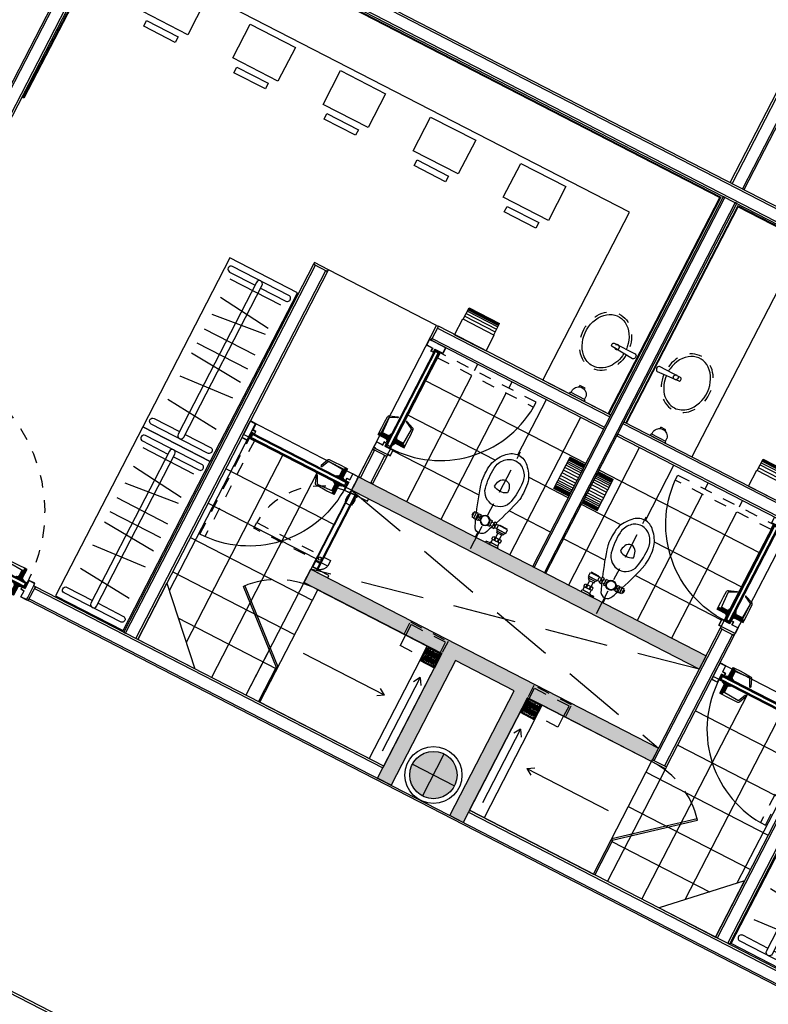
# Model space of a CAD drawing. Units: millimetres. Extents: x 1271 to 1691, y 693 to 1024.
# Drawn here: x 1422 to 1428, y 801 to 809 of the extents above; entities that cross this region are included whole.
import ezdxf

# ---------------------------------------------------------------- set-up
doc = ezdxf.new("R2010")
doc.units = ezdxf.units.MM
for name, pattern in [('Ag-040$0$1er.niv-oficinas-BASE$0$EJES', [1.2, 0.4, -0.1, -0.1, 0, -0.1, -0.1, 0.4]), ('ejes$0$HIDDEN2', [0.1875, 0.125, -0.0625]), ('HIDDEN', [0.375, 0.25, -0.125]), ('HIDDEN2', [0.1875, 0.125, -0.0625])]:
    doc.linetypes.add(name, pattern=pattern)
doc.layers.get('Defpoints').update_dxf_attribs({"lineweight": 13})
for name, color, linetype in [('col pb cam', 1, 'Continuous'), ('cotas-175', 251, 'Continuous'), ('DESPIECE DE BAÑO', 9, 'Continuous'), ('Espejo', 4, 'Continuous'), ('hat-col', 8, 'Continuous'), ('HATCH MUROS', 252, 'Continuous'), ('Mobiliario', 24, 'Continuous'), ('muebles', 15, 'Continuous'), ('MURO DE BLOCK', 6, 'Continuous'), ('Pasto', 3, 'Continuous'), ('PROY', 253, 'HIDDEN2'), ('proy-10', 252, 'HIDDEN'), ('Proyección', 8, 'HIDDEN'), ('Puertas', 123, 'Continuous'), ('Tablaroca', 2, 'Continuous')]:
    doc.layers.add(name, color=color, linetype=linetype)
doc.styles.add('tx-cotas-175', font='simplex.shx', dxfattribs={"width": 0.8, "height": 0.35})
doc.dimstyles.new('COT-EJES-175', dxfattribs={"dimscale": 1.75, "dimtxt": 0.35, "dimasz": 0.06, "dimexe": 0.1, "dimexo": 0.1, "dimgap": 0.1, "dimtad": 0, "dimzin": 0, "dimdsep": 46, "dimtxsty": 'tx-cotas-175', "dimblk1": 'CIRC', "dimblk2": 'CIRC', "dimsah": 1, "dimcen": 0.15018, "dimclrt": 7, "dimadec": 7, "dimazin": 0, "dimtfac": 1, "dimtofl": 0, "dimtmove": 2, "dimatfit": 3, "dimldrblk": 'CIRC', "dimfxl": 1, "dimtvp": 0.9, "dimtolj": 1, "dimtzin": 0, "dimarcsym": 0})

# ---------------------------------------------------------------- blocks, each defined once
blk = doc.blocks.new('rack')
for p, q in [((-0.5244, 0.4665), (-0.0756, 0.5004)), ((-0.5243, 0.2596), (-0.0757, 0.2238)), ((-0.5246, 0.0546), (-0.0754, 0.0824)), ((-0.525, -0.036), (-0.075, -0.036)), ((-0.525, -0.1601), (-0.075, -0.1601)), ((-0.5235, -0.2911), (-0.0765, -0.3428)), ((-0.5239, -0.4409), (-0.0761, -0.3955)), ((-0.525, -0.6044), (-0.075, -0.6044))]:
    blk.add_line(p, q)
blk.add_lwpolyline([(0, -0.75), (-0.6, -0.75), (-0.6, 0.75), (0, 0.75)], close=True)
for points in [[(-0.275, 0.65), (-0.05, 0.65, 1), (-0.05, 0.7), (-0.55, 0.7, 1), (-0.55, 0.65), (-0.325, 0.65)], [(-0.275, -0.65), (-0.05, -0.65, -1), (-0.05, -0.7), (-0.55, -0.7, -1), (-0.55, -0.65), (-0.325, -0.65)]]:
    blk.add_lwpolyline(points, format="xyb")
blk.add_lwpolyline([(-0.325, 0.675, -1), (-0.275, 0.675), (-0.275, -0.675, -1), (-0.325, -0.675)], format="xyb", close=True)
blk = doc.blocks.new('coladera helvex')
for p, q in [((0.0104, 0.1178), (0.0144, 0.1146)), ((0.0107, 0.1182), (0.0148, 0.1151)), ((0.0104, 0.0112), (0.0144, 0.0144)), ((0.0107, 0.0108), (0.0148, 0.0139))]:
    blk.add_line(p, q)
at = {"linetype": 'Continuous'}
for p, q in [((0.1183, 0.1182), (0.1142, 0.1151)), ((0.1186, 0.1178), (0.1146, 0.1146)), ((0.1183, 0.0108), (0.1142, 0.0139)), ((0.1186, 0.0112), (0.1146, 0.0144))]:
    blk.add_line(p, q, dxfattribs=at)
for points in [[(0.129, 0.129), (0, 0.129), (0, 0), (0.129, 0)], [(0.121, 0.121), (0.008, 0.121), (0.008, 0.008), (0.121, 0.008)]]:
    blk.add_lwpolyline(points, close=True, dxfattribs=at)
for points in [[(0.018, 0.1038), (0.018, 0.111), (0.0615, 0.111), (0.0615, 0.1038), (0.018, 0.1038)], [(0.018, 0.0895), (0.018, 0.0966), (0.0615, 0.0966), (0.0615, 0.0895), (0.018, 0.0895)], [(0.018, 0.0752), (0.0615, 0.0752), (0.0615, 0.0824), (0.018, 0.0824), (0.018, 0.0752)], [(0.0685, 0.1038), (0.0685, 0.111), (0.111, 0.111), (0.111, 0.1038), (0.0685, 0.1038)], [(0.0685, 0.0895), (0.0685, 0.0966), (0.111, 0.0966), (0.111, 0.0895), (0.0685, 0.0895)], [(0.0685, 0.0752), (0.0685, 0.0824), (0.111, 0.0824), (0.111, 0.0752), (0.0685, 0.0752)], [(0.0615, 0.0609), (0.018, 0.0609), (0.018, 0.068), (0.0615, 0.068), (0.0615, 0.0609)], [(0.0615, 0.0466), (0.018, 0.0466), (0.018, 0.0538), (0.0615, 0.0538), (0.0615, 0.0466)], [(0.0615, 0.0323), (0.018, 0.0323), (0.018, 0.0394), (0.0615, 0.0394), (0.0615, 0.0323)], [(0.0615, 0.0252), (0.0615, 0.018), (0.018, 0.018), (0.018, 0.0252), (0.0615, 0.0252)], [(0.0685, 0.0609), (0.0685, 0.068), (0.111, 0.068), (0.111, 0.0609), (0.0685, 0.0609)], [(0.0685, 0.0466), (0.0685, 0.0538), (0.111, 0.0538), (0.111, 0.0466), (0.0685, 0.0466)], [(0.0685, 0.0323), (0.0685, 0.0394), (0.111, 0.0394), (0.111, 0.0323), (0.0685, 0.0323)], [(0.0685, 0.018), (0.0685, 0.0252), (0.111, 0.0252), (0.111, 0.018), (0.0685, 0.018)]]:
    blk.add_lwpolyline(points, dxfattribs=at)
for centre in [(0.0126, 0.1164), (0.0126, 0.0126)]:
    blk.add_circle(centre, 0.00256)
for centre in [(0.1164, 0.1164), (0.1164, 0.0126)]:
    blk.add_circle(centre, 0.00256, dxfattribs=at)
blk = doc.blocks.new('regadera 1 x 1.1')
for p, q in [((0, 1), (0, 0)), ((1.1, 1), (0, 1)), ((0.971, 0.129), (0.971, 1)), ((1.1, 1), (1.1, 0)), ((1.0355, 0.2475), (1.0355, 0.9)), ((0.8493, 0.5), (0.1283, 0.5)), ((0.8493, 0.5), (0.7966, 0.533)), ((0.8493, 0.5), (0.7966, 0.467)), ((1.0355, 0.2475), (1.0025, 0.3002)), ((1.0355, 0.2475), (1.0685, 0.3002)), ((0, 0), (0.971, 0))]:
    blk.add_line(p, q)
at = {"rotation": 89.99999999575628}
blk.add_blockref('coladera helvex', (1.1, 0), dxfattribs=at)
blk = doc.blocks.new('espejo 1.2m de 6mm')
at = {"ltscale": 0.025}
for points in [[(-0.55635, -0.0127), (-0.54365, -0.0127), (-0.54365, 0), (-0.55635, 0)], [(-0.00635, -0.0127), (0.00635, -0.0127), (0.00635, 0), (-0.00635, 0)], [(0.54365, -0.0127), (0.55635, -0.0127), (0.55635, 0), (0.54365, 0)], [(-0.6, -0.0187), (0.6, -0.0187), (0.6, -0.0127), (-0.6, -0.0127)]]:
    blk.add_lwpolyline(points, close=True, dxfattribs=at)
blk = doc.blocks.new('Ag-040$0$inodoro')
at = {"extrusion": (0, 0, -1)}
for p, q in [((0.1451, 0.1873), (0.1667, 0.1873)), ((0.1451, 0.1873), (0.1667, 0.1873)), ((0.1451, 0.1693), (0.1667, 0.1693)), ((0.1451, 0.1693), (0.1451, 0.1633)), ((0.1451, 0.1633), (0.1667, 0.1633)), ((0.1667, 0.1693), (0.1667, 0.1633)), ((0.1451, 0.1393), (0.1667, 0.1393)), ((0.1451, 0.1393), (0.1451, 0.1333)), ((0.1451, 0.1333), (0.1667, 0.1333)), ((0.1451, 0.1153), (0.1667, 0.1153)), ((0.1667, 0.1393), (0.1667, 0.1333)), ((0.2248, 0.0737), (0.2248, 0.0897)), ((0.2458, 0.0897), (0.2458, 0.0737)), ((0.2538, 0.0897), (0.2458, 0.0897)), ((0.2538, 0.0897), (0.2538, 0.0737)), ((0.2748, 0.0737), (0.2748, 0.0897)), ((0.2248, 0.0312), (0.2248, 0.0523)), ((0.2538, 0.0737), (0.2458, 0.0737)), ((0.2748, 0.0312), (0.2748, 0.0523)), ((0.2248, -0.049), (0.2248, -0.062)), ((0.2298, -0.0346), (0.2298, -0.0483)), ((0.2298, -0.0626), (0.2298, -0.0723)), ((0.2473, -0.049), (0.2523, -0.049)), ((0.2473, -0.049), (0.2473, -0.062)), ((0.2473, -0.062), (0.2523, -0.062)), ((0.2523, -0.049), (0.2523, -0.062)), ((0.2698, -0.0346), (0.2698, -0.0483)), ((0.2698, -0.0626), (0.2698, -0.0723)), ((0.2748, -0.049), (0.2748, -0.062))]:
    blk.add_line(p, q, dxfattribs=at)
for p, q in [((0.1679, 0.1783), (0.1679, 0.1243)), ((0.2059, 0.1672), (0.1679, 0.1672)), ((0.2059, 0.1354), (0.1679, 0.1354)), ((0.2348, 0.0906), (0.2348, 0.1113)), ((0.2353, 0.0906), (0.2643, 0.0906)), ((0.2396, 0.1113), (0.26, 0.1113)), ((0.26, 0.0906), (0.2396, 0.0906)), ((0.2647, 0.0906), (0.2647, 0.1113)), ((0.2348, 0.0523), (0.2348, 0.0729)), ((0.2458, 0.0737), (0.2538, 0.0737)), ((0.2647, 0.0523), (0.2647, 0.0729))]:
    blk.add_line(p, q)
at = {"linetype": 'Ag-040$0$1er.niv-oficinas-BASE$0$EJES', "ltscale": 0.5}
blk.add_line((0, 0), (0.8582, 0), dxfattribs=at)
for points in [[(0.1159, 0.1159), (0.0998, 0.1159), (0.0998, 0.1866), (0.1159, 0.1866)], [(0.1439, 0.1206), (0.1159, 0.1206), (0.1159, 0.1809), (0.1439, 0.1809)], [(0.2332, 0.1837), (0.2332, 0.1189), (0.2186, 0.1189), (0.2186, 0.1837)], [(0.2664, 0.1913), (0.2664, 0.1113), (0.2332, 0.1113), (0.2332, 0.1913)], [(0.2664, 0.1837), (0.2664, 0.1189), (0.2705, 0.1189), (0.2705, 0.1837)], [(0.2248, -0.0885), (0.2248, -0.0723), (0.2748, -0.0723), (0.2748, -0.0885)], [(0.2275, -0.1047), (0.2275, -0.0885), (0.2721, -0.0885), (0.2721, -0.1047)], [(0.2386, -0.1129), (0.2386, -0.1047), (0.261, -0.1047), (0.261, -0.1129)]]:
    blk.add_lwpolyline(points, close=True)
at = {"extrusion": (0, 0, -1)}
for points in [[(-0.1451, 0.1873, -0.133333), (-0.1451, 0.1693, 0.133333)], [(-0.1451, 0.1393, 0.1), (-0.1451, 0.1633, 10)], [(-0.1667, 0.1873, 0.133333), (-0.1667, 0.1693, -0.133333)], [(-0.1667, 0.1393, -0.1), (-0.1667, 0.1633, -10)], [(-0.1451, 0.1153, 0.133333), (-0.1451, 0.1333, -0.133333)], [(-0.1667, 0.1153, -0.133333), (-0.1667, 0.1333, 0.133333)], [(-0.2248, 0.0897, 0.078817), (-0.2458, 0.0897, 0.078817)], [(-0.2748, 0.0897, -0.078817), (-0.2538, 0.0897, -0.078817)], [(-0.2248, 0.0737, -0.078817), (-0.2458, 0.0737, -0.078817)], [(-0.2748, 0.0737, 0.078817), (-0.2538, 0.0737, 0.078817)], [(-0.2248, -0.049, 0.088889), (-0.2473, -0.049, 1.617621)], [(-0.2248, -0.062, -0.088889), (-0.2473, -0.062, -1.617621)], [(-0.2748, -0.049, -0.088889), (-0.2523, -0.049, -1.617621)], [(-0.2748, -0.062, 0.088889), (-0.2523, -0.062, 1.617621)]]:
    blk.add_lwpolyline(points, format="xyb", dxfattribs=at)
for points in [[(0.2186, 0.1763), (0.2059, 0.1763), (0.2059, 0.1263), (0.2186, 0.1263)], [(0.1098, 0.1159), (0.1098, 0.0822), (0.0998, 0.0822), (0.0998, 0.1159)], [(0.2248, 0.0523), (0.2748, 0.0523)]]:
    blk.add_lwpolyline(points)
for radius in [0.04, 0.036]:
    blk.add_circle((0.2498, 0), radius)
for centre, radius, start, end in [((1.169, -2.3099), 2.5603, 104.81388, 110.44277), ((0.5291, 0.1099), 0.0574, 96.57473, 104.81388), ((0.5807, -0.3381), 0.5083, 78.85748, 96.57473), ((0.5977, -0.0887), 0.2622, 43.49346, 71.95525), ((0.5048, 0), 0.1178, 103.09039, 256.90961), ((0.6018, -0.4427), 0.571, 85.12659, 102.50156), ((0.6402, -0.0161), 0.1427, 44.42193, 85.93699), ((0.6636, 0), 0.1148, 313.12931, 46.87069), ((0.707, 0), 0.1224, 311.40391, 48.59609), ((0.1926, 0), 0.0532, 103.85152, 180), ((1.169, -2.3099), 2.5603, 111.44123, 112.7279), ((0.6144, 0), 0.107, 147.58015, 212.41985), ((0.523, -0.0692), 0.1266, 65.41343, 89.52895), ((0.5568, 0), 0.0496, 292.40981, 67.59019), ((0.1926, 0), 0.0532, 180, 256.14848), ((1.169, 2.3099), 2.5603, 247.2721, 248.47866), ((0.523, 0.0692), 0.1266, 270.47105, 294.58657), ((1.169, 2.3099), 2.5603, 249.51298, 255.18612), ((0.6018, 0.4427), 0.571, 257.49844, 274.87341), ((0.6402, 0.0161), 0.1427, 274.06301, 315.57807), ((0.5977, 0.0887), 0.2622, 288.04475, 316.50654), ((0.5291, -0.1099), 0.0574, 255.18612, 263.42527), ((0.5807, 0.3381), 0.5083, 263.42527, 281.14252)]:
    blk.add_arc(centre, radius, start, end)
blk = doc.blocks.new('Ag-040-propuestadefinitiva$0$2er.niv-oficinas-BASE$0$x')
for p, q in [((-10.4786, 22.0953), (-10.4786, 22.2253)), ((-10.4765, 22.0953), (-10.4765, 22.2253)), ((-10.4743, 22.0953), (-10.4743, 22.2253)), ((-10.4704, 22.0953), (-10.4704, 22.2253)), ((-10.4633, 22.0953), (-10.4633, 22.2253)), ((-10.4545, 22.0953), (-10.4545, 22.2253)), ((-10.4411, 22.0953), (-10.4411, 22.2253)), ((-10.427, 22.0953), (-10.427, 22.2253)), ((-10.4105, 22.0953), (-10.4105, 22.2253)), ((-10.3913, 22.0953), (-10.3913, 22.2253)), ((-10.3684, 22.0953), (-10.3684, 22.2253)), ((-10.3445, 22.0953), (-10.3445, 22.2253)), ((-10.3207, 22.0953), (-10.3207, 22.2253)), ((-10.2978, 22.0953), (-10.2978, 22.2253)), ((-10.2785, 22.0953), (-10.2785, 22.2253)), ((-10.2621, 22.0953), (-10.2621, 22.2253)), ((-10.248, 22.0953), (-10.248, 22.2253)), ((-10.2346, 22.0953), (-10.2346, 22.2253)), ((-10.2257, 22.0953), (-10.2257, 22.2253)), ((-10.2187, 22.0953), (-10.2187, 22.2253)), ((-10.2148, 22.0953), (-10.2148, 22.2253)), ((-10.2126, 22.0953), (-10.2126, 22.2253)), ((-10.2105, 22.0953), (-10.2105, 22.2253))]:
    blk.add_line(p, q)
blk.add_lwpolyline([(-10.4795, 22.2253), (-10.2095, 22.2253), (-10.2095, 22.0953), (-10.4795, 22.0953), (-10.4795, 22.2253)])
blk = doc.blocks.new('papel-manos-planta')
for p, q in [((-0.1386, 0), (0.1414, 0)), ((-0.1386, 0), (-0.1386, -0.14)), ((0.1414, 0), (0.1414, -0.14)), ((-0.1386, -0.14), (0.1414, -0.14)), ((-0.1336, -0.14), (-0.1336, -0.24)), ((0.1364, -0.14), (0.1364, -0.24)), ((-0.1336, -0.1657), (0.1364, -0.1657)), ((-0.1336, -0.19), (0.1364, -0.19)), ((-0.1336, -0.2101), (0.1364, -0.2101)), ((-0.1336, -0.2234), (0.1364, -0.2234)), ((-0.1336, -0.232), (0.1364, -0.232)), ((-0.1336, -0.237), (0.1364, -0.237)), ((-0.1336, -0.24), (0.1364, -0.24))]:
    blk.add_line(p, q)
blk = doc.blocks.new('jabon-manos-planta')
for p, q in [((0.065, 0), (-0.065, 0)), ((-0.065, 0), (-0.065, -0.015)), ((0.065, 0), (0.065, -0.015)), ((0.065, -0.015), (-0.065, -0.015)), ((-0.06, -0.015), (-0.06, -0.0386)), ((0.06, -0.015), (0.06, -0.0386)), ((-0.0232, -0.0834), (-0.0232, -0.095)), ((0.0232, -0.095), (-0.0232, -0.095)), ((0.0232, -0.0834), (0.0232, -0.095))]:
    blk.add_line(p, q)
blk.add_arc((0, -0.0268), 0.0612, 191.14121, 348.85879)
blk = doc.blocks.new('ovalin con llave electronica')
at = {"layer": 'Mobiliario'}
blk.add_lwpolyline([(-0.0259, 0.1672), (-0.0142, -0.0197, 0.414214), (-0.004, -0.0294), (0.006, -0.0292, 0.414214), (0.0158, -0.0189), (0.0183, 0.1685)], format="xyb", dxfattribs=at)
at = {"layer": 'Mobiliario', "color": 253, "linetype": 'ejes$0$HIDDEN2', "ltscale": 0.2}
blk.add_circle((0, 0.0153), 0.019, dxfattribs=at)
at = {"layer": 'Mobiliario'}
blk.add_arc((-0.0036, 0.1592), 0.0238, 23.14659, 159.701, dxfattribs=at)
at = {"layer": 'Mobiliario', "color": 253, "linetype": 'ejes$0$HIDDEN2', "ltscale": 0.2}
blk.add_ellipse((0, -0.0858), major_axis=(-0.24, 0), ratio=0.8125, start_param=4.805108, end_param=10.922532, dxfattribs=at)
at = {"layer": 'Mobiliario'}
blk.add_open_spline([(-0.021, 0.0881), (-0.073, 0.0838), (-0.1232, 0.0648), (-0.1983, 0.0024), (-0.22, -0.0418), (-0.22, -0.0858), (-0.22, -0.1227), (-0.2048, -0.1599), (-0.1338, -0.2356), (-0.0607, -0.2636), (0.084, -0.2575), (0.1527, -0.2235), (0.2252, -0.1269), (0.2297, -0.0663), (0.1727, 0.036), (0.1101, 0.0763), (0.0323, 0.0874), (0.0257, 0.0881), (0.0172, 0.0885)], degree=3, knots=[4.80672, 4.80672, 4.80672, 4.80672, 5.5098, 5.5098, 6.283185, 6.283185, 6.283185, 6.934239, 6.934239, 7.905989, 7.905989, 8.877738, 8.877738, 9.849487, 9.849487, 10.821236, 10.821236, 10.910305, 10.910305, 10.910305, 10.910305], dxfattribs=at)
blk = doc.blocks.new('CERRADURA-TUB-01')
for p, q in [((0, 0.0142), (0, 0.0929)), ((0, 0.0142), (0, 0.0929)), ((0.0047, 0.0142), (0.0047, 0.0929)), ((0.0082, 0.0142), (0.0082, 0.0929)), ((0.0111, 0.0142), (0.0111, 0.0929)), ((0.0126, 0.0142), (0.0126, 0.0929)), ((0.0136, 0.0142), (0.0136, 0.0929)), ((0.0142, 0.0142), (0.0142, 0.0929)), ((0.0145, 0.0142), (0.0145, 0.0929)), ((0.0147, 0.0142), (0.0147, 0.0929)), ((0.0147, 0.0929), (0.0147, 0.0142)), ((-0.0341, 0.0044), (-0.0341, 0)), ((0.0334, 0.0052), (-0.0334, 0.0052)), ((-0.033, 0.0044), (-0.033, 0)), ((-0.0205, 0.0085), (-0.0314, 0.0052)), ((-0.031, 0.0044), (-0.031, 0)), ((-0.0192, 0.0085), (-0.0291, 0.0052)), ((-0.0281, 0.0044), (-0.0281, 0)), ((-0.0178, 0.0085), (-0.0263, 0.0052)), ((-0.0244, 0.0044), (-0.0244, 0)), ((-0.016, 0.0085), (-0.0228, 0.0052)), ((-0.0213, 0.0085), (0.0214, 0.0085)), ((0.0201, 0.0124), (-0.02, 0.0124)), ((0.0201, 0.0102), (-0.02, 0.0102)), ((-0.0196, 0.0124), (-0.0196, 0.0102)), ((-0.0188, 0.0124), (-0.0188, 0.0102)), ((-0.0188, 0.0044), (-0.0188, 0)), ((-0.0177, 0.0124), (-0.0177, 0.0102)), ((-0.0121, 0.0085), (-0.0173, 0.0052)), ((-0.0155, 0.0124), (-0.0155, 0.0102)), ((-0.0147, 0.0142), (-0.0147, 0.0708)), ((-0.0145, 0.0142), (-0.0145, 0.0708)), ((-0.0142, 0.0142), (-0.0142, 0.0708)), ((-0.0136, 0.0142), (-0.0136, 0.0708)), ((-0.0126, 0.0142), (-0.0126, 0.0707)), ((-0.012, 0.0124), (-0.012, 0.0102)), ((-0.0111, 0.0142), (-0.0111, 0.0706)), ((-0.011, 0.0044), (-0.011, 0)), ((-0.0066, 0.0085), (-0.0101, 0.0052)), ((-0.0082, 0.0142), (-0.0082, 0.0705)), ((-0.0068, 0.0124), (-0.0068, 0.0102)), ((-0.0047, 0.0142), (-0.0047, 0.0703)), ((0, 0.0124), (0, 0.0102)), ((0, 0.0085), (0, 0.0102)), ((0, 0.0085), (0, 0.0052)), ((0, 0.0044), (0, 0)), ((0.0067, 0.0085), (0.0102, 0.0052)), ((0.0069, 0.0124), (0.0069, 0.0102)), ((0.011, 0.0044), (0.011, 0)), ((0.012, 0.0124), (0.012, 0.0102)), ((0.0122, 0.0085), (0.0174, 0.0052)), ((0.0156, 0.0124), (0.0156, 0.0102)), ((0.016, 0.0085), (0.0229, 0.0052)), ((0.0177, 0.0124), (0.0177, 0.0102)), ((0.0179, 0.0085), (0.0264, 0.0052)), ((0.0188, 0.0044), (0.0188, 0)), ((0.0189, 0.0124), (0.0189, 0.0102)), ((0.0192, 0.0085), (0.0292, 0.0052)), ((0.0196, 0.0124), (0.0196, 0.0102)), ((0.0206, 0.0085), (0.0315, 0.0052)), ((0.0244, 0.0044), (0.0244, 0)), ((0.0281, 0.0044), (0.0281, 0)), ((0.031, 0.0044), (0.031, 0)), ((0.033, 0.0044), (0.033, 0)), ((0.0341, 0.0044), (0.0341, 0))]:
    blk.add_line(p, q)
for points in [[(-0.0033, 0.0929), (-0.0477, 0.093), (-0.095, 0.0924), (-0.1423, 0.091), (-0.148, 0.0897), (-0.1528, 0.0864), (-0.1559, 0.0814), (-0.1796, 0.0204), (-0.18, 0.0191), (-0.1801, 0.0177), (-0.18, 0.0164), (-0.1795, 0.0153), (-0.1786, 0.0145), (-0.1774, 0.0143), (-0.1763, 0.0145), (-0.1751, 0.0154), (-0.174, 0.0164), (-0.1732, 0.0176), (-0.1451, 0.0745), (-0.1434, 0.0764), (-0.1413, 0.0775), (-0.1388, 0.0778), (-0.0033, 0.0702)], [(-0.0147, 0.0708), (-0.0147, 0.0142), (0.0147, 0.0142), (0.0147, 0.0929), (-0.0033, 0.0929), (-0.0033, 0.0702)], [(0.0348, 0.0044), (0.0348, 0), (-0.0348, 0), (-0.0348, 0.0044)]]:
    blk.add_lwpolyline(points, close=True)
blk.add_lwpolyline([(-0.0348, 0.0044), (0.0348, 0.0044, 0.151568), (0.0334, 0.0052), (0.0214, 0.0085, -0.344315), (0.0201, 0.0102), (0.0201, 0.0124, 0.405498), (0.0183, 0.0142), (-0.0183, 0.0142, 0.414214), (-0.02, 0.0124), (-0.02, 0.0102, -0.331521), (-0.0213, 0.0085), (-0.0334, 0.0052, 0.215061)], format="xyb", close=True)
for centre, radius, start, end in [((-0.0215, 0.0101), 0.00186, 300.24215, 2.27262), ((-0.0214, 0.0105), 0.00254, 308.96456, 353.37974), ((-0.0205, 0.0106), 0.00284, 314.09887, 352.84015), ((-0.0184, 0.0108), 0.00298, 309.19273, 347.93711), ((-0.0155, 0.0108), 0.00352, 319.46881, 350.16597), ((-0.013, 0.0115), 0.00635, 332.41853, 348.6074), ((0.0131, 0.0115), 0.00635, 191.3926, 207.58147), ((0.0155, 0.0108), 0.00352, 189.83403, 220.53119), ((0.0185, 0.0108), 0.00298, 192.06289, 230.80727), ((0.0205, 0.0106), 0.00284, 187.15985, 225.90113), ((0.0214, 0.0105), 0.00254, 186.62026, 231.03544), ((0.0215, 0.0101), 0.00186, 177.72738, 239.75785)]:
    blk.add_arc(centre, radius, start, end)
blk = doc.blocks.new('PUE-TIPO-MERIK-133')
blk.add_line((0, -0.0545), (0, 0.0545))
at = {"color": 0}
for points in [[(0.0015, 0.0545), (0.0015, 0.0715), (0.0494, 0.0715), (0.0494, 0.0182), (0.0749, 0.0182), (0.0749, -0.0011), (0.0494, -0.0011), (0.0494, -0.0715), (0.0015, -0.0715), (0.0015, -0.0545), (0, -0.0545), (0, -0.073), (0.0509, -0.073), (0.0509, -0.0026), (0.0764, -0.0026), (0.0764, 0.0197), (0.0509, 0.0197), (0.0509, 0.073), (0, 0.073), (0, 0.0545)], [(1.3285, 0.0545), (1.3285, 0.0715), (1.2806, 0.0715), (1.2806, 0.0182), (1.2551, 0.0182), (1.2551, -0.0011), (1.2806, -0.0011), (1.2806, -0.0715), (1.3285, -0.0715), (1.3285, -0.0545), (1.33, -0.0545), (1.33, -0.073), (1.2791, -0.073), (1.2791, -0.0026), (1.2536, -0.0026), (1.2536, 0.0197), (1.2791, 0.0197), (1.2791, 0.073), (1.33, 0.073), (1.33, 0.0545)]]:
    blk.add_lwpolyline(points, close=True, dxfattribs=at)
at = {"color": 8}
blk.add_lwpolyline([(0.0509, -0.0509), (0.0509, -0.0104), (0.0531, -0.0104), (0.0531, -0.0486)], dxfattribs=at)
for points in [[(0.0531, -0.0046), (1.2746, -0.0046), (1.2746, -0.0066), (0.0531, -0.0066)], [(1.2746, -0.0066), (0.0531, -0.0066), (0.0531, -0.0116), (1.2746, -0.0116)], [(0.0531, -0.0116), (1.2746, -0.0116), (1.2746, -0.0136), (0.0531, -0.0136)], [(0.0531, -0.0136), (0.0641, -0.0136), (0.0641, -0.0396), (0.0531, -0.0396)], [(0.0531, -0.0416), (1.2746, -0.0416), (1.2746, -0.0396), (0.0531, -0.0396)], [(1.2746, -0.0466), (0.0531, -0.0466), (0.0531, -0.0416), (1.2746, -0.0416)], [(0.0531, -0.0486), (1.2746, -0.0486), (1.2746, -0.0466), (0.0531, -0.0466)], [(1.2636, -0.0136), (0.0641, -0.0136), (0.0641, -0.0396), (1.2636, -0.0396)], [(1.2636, -0.0136), (1.2746, -0.0136), (1.2746, -0.0396), (1.2636, -0.0396)]]:
    blk.add_lwpolyline(points, close=True)
at = {"ltscale": 0.01}
for points in [[(0.0531, -0.0104), (0.0554, -0.0104), (0.0554, -0.0509)], [(0.0935, -0.0509), (0.0935, -0.0531), (0.0531, -0.0531)]]:
    blk.add_lwpolyline(points, dxfattribs=at)
at = {"color": 8}
blk.add_circle((0.0531, -0.0509), 0.00225, dxfattribs=at)
at = {"layer": 'proy-10', "ltscale": 0.0025}
blk.add_lwpolyline([(0.0994, -0.0509), (0.0994, -1.2723), (0.0554, -1.2723), (0.0554, -0.0509)], close=True, dxfattribs=at)
blk.add_arc((0.0538, -0.0524), 1.2208, 272.13895, 0.17748, dxfattribs=at)
blk.add_blockref('CERRADURA-TUB-01', (1.2083, -0.0046))
at = {"xscale": -0.9999999999999999, "rotation": 180}
blk.add_blockref('CERRADURA-TUB-01', (1.2083, -0.0486), dxfattribs=at)
blk = doc.blocks.new('PUE-MAD-DUCTO-70')
for points in [[(0, -0.15), (0.019, -0.15), (0.019, 0), (0, 0)], [(0.681, -0.15), (0.7, -0.15), (0.7, 0), (0.681, 0)], [(0.019, -0.1), (0.0317, -0.1), (0.0317, -0.0873), (0.019, -0.0873)], [(0.022, -0.1), (0.677, -0.1), (0.677, -0.106), (0.022, -0.106)], [(0.022, -0.106), (0.112, -0.106), (0.112, -0.144), (0.022, -0.144)], [(0.677, -0.144), (0.022, -0.144), (0.022, -0.15), (0.677, -0.15)], [(0.627, -0.106), (0.677, -0.106), (0.677, -0.144), (0.627, -0.144)]]:
    blk.add_lwpolyline(points, close=True)
for points in [[(0.0425, -0.1), (0.0425, -0.0975, -0.404682), (0.044, -0.0963, 0.095953), (0.0595, -0.0916), (0.0895, -0.0916, 0.095953), (0.105, -0.0963, -0.404682), (0.1065, -0.0975), (0.1065, -0.1)], [(0.0425, -0.15), (0.0425, -0.1525, 0.404682), (0.044, -0.1537, -0.095953), (0.0595, -0.1584), (0.0895, -0.1584, -0.095953), (0.105, -0.1537, 0.404682), (0.1065, -0.1525), (0.1065, -0.15)]]:
    blk.add_lwpolyline(points, format="xyb", close=True)
blk.add_circle((0.5945, -0.125), 0.0125)
at = {"layer": 'PROY', "ltscale": 0.2}
blk.add_lwpolyline([(0.6195, -0.0425), (0.6195, -0.6975), (0.5695, -0.6975), (0.5695, -0.0425)], close=True, dxfattribs=at)
for radius, start, end in [(0.0862, 16.85587, 73.14413), (0.573, 182.50047, 267.49953)]:
    blk.add_arc((0.5945, -0.125), radius, start, end, dxfattribs=at)
blk = doc.blocks.new('PUE TIPO MERIK 96')
at = {"layer": 'HATCH MUROS'}
blk.add_arc((0.0969, -0.1239), 0.8527, 179.24407, 266.89085, dxfattribs=at)
at = {"layer": 'proy-10', "ltscale": 0.0025}
blk.add_lwpolyline([(0.0506, -0.1239), (0.0506, -0.9753), (0.0946, -0.9753), (0.0946, -0.1239)], close=True, dxfattribs=at)
at = {"layer": 'Puertas'}
blk.add_line((0.15, -0.1275), (0.15, -0.0185), dxfattribs=at)
for points in [[(-0.8085, -0.0185), (-0.8085, -0.0015), (-0.7606, -0.0015), (-0.7606, -0.0548), (-0.7351, -0.0548), (-0.7351, -0.0741), (-0.7606, -0.0741), (-0.7606, -0.1445), (-0.8085, -0.1445), (-0.8085, -0.1275), (-0.81, -0.1275), (-0.81, -0.146), (-0.7591, -0.146), (-0.7591, -0.0756), (-0.7336, -0.0756), (-0.7336, -0.0533), (-0.7591, -0.0533), (-0.7591, 0), (-0.81, 0), (-0.81, -0.0185)], [(0.1485, -0.0185), (0.1485, -0.0015), (0.1006, -0.0015), (0.1006, -0.0548), (0.0751, -0.0548), (0.0751, -0.0741), (0.1006, -0.0741), (0.1006, -0.1445), (0.1485, -0.1445), (0.1485, -0.1275), (0.15, -0.1275), (0.15, -0.146), (0.0991, -0.146), (0.0991, -0.0756), (0.0736, -0.0756), (0.0736, -0.0533), (0.0991, -0.0533), (0.0991, 0), (0.15, 0), (0.15, -0.0185)], [(0.0969, -0.0776), (-0.7546, -0.0776), (-0.7546, -0.0796), (0.0969, -0.0796)], [(-0.7546, -0.0796), (0.0969, -0.0796), (0.0969, -0.0846), (-0.7546, -0.0846)], [(0.0969, -0.0846), (-0.7546, -0.0846), (-0.7546, -0.0866), (0.0969, -0.0866)], [(-0.7436, -0.0866), (-0.7546, -0.0866), (-0.7546, -0.1126), (-0.7436, -0.1126)], [(0.0969, -0.1146), (-0.7546, -0.1146), (-0.7546, -0.1126), (0.0969, -0.1126)], [(-0.7546, -0.1196), (0.0969, -0.1196), (0.0969, -0.1146), (-0.7546, -0.1146)], [(0.0969, -0.1216), (-0.7546, -0.1216), (-0.7546, -0.1196), (0.0969, -0.1196)], [(-0.7436, -0.0866), (0.0859, -0.0866), (0.0859, -0.1126), (-0.7436, -0.1126)], [(0.0969, -0.0866), (0.0859, -0.0866), (0.0859, -0.1126), (0.0969, -0.1126)]]:
    blk.add_lwpolyline(points, close=True, dxfattribs=at)
for points in [[(0.0564, -0.1239), (0.0564, -0.1261), (0.0969, -0.1261)], [(0.0969, -0.0835), (0.0946, -0.0835), (0.0946, -0.1239)], [(0.0991, -0.1239), (0.0991, -0.0835), (0.0969, -0.0835), (0.0969, -0.1216)]]:
    blk.add_lwpolyline(points, dxfattribs=at)
blk.add_circle((0.0969, -0.1239), 0.00225, dxfattribs=at)
at = {"layer": 'Puertas', "extrusion": (0, 0, -1), "zscale": -1, "rotation": 359.9999999999804}
blk.add_blockref('CERRADURA-TUB-01', (0.6883, -0.0776), dxfattribs=at)
at = {"layer": 'Puertas', "rotation": 180.0000000000195}
blk.add_blockref('CERRADURA-TUB-01', (-0.6883, -0.1216), dxfattribs=at)
blk = doc.blocks.new('PUE-MERIK-MAD-776')
at = {"layer": 'muebles', "xscale": -1, "rotation": 324.2907119978498}
blk.add_blockref('PUE TIPO MERIK 96', (0, 0), dxfattribs=at)
blk = doc.blocks.new('Puertas de Planta baja')
at = {"layer": 'Puertas'}
for name, p, rotation in [('PUE TIPO MERIK 96', (135.8266, 360.0628), 62.73387517071347), ('PUE-MAD-DUCTO-70', (135.4148, 358.9363), 242.7339555496607), ('PUE-MERIK-MAD-776', (138.6787, 358.5928), 278.4432435518923), ('PUE TIPO MERIK 96', (138.9085, 357.2706), 332.7339555497413)]:
    blk.add_blockref(name, p, dxfattribs=dict(at, rotation=rotation))
at = {"layer": 'Puertas', "xscale": -1}
for name, p, rotation in [('PUE-TIPO-MERIK-133', (131.5677, 358.8144), 152.7339555497545), ('PUE TIPO MERIK 96', (134.6164, 359.4827), 332.7339555497203)]:
    blk.add_blockref(name, p, dxfattribs=dict(at, rotation=rotation))
blk = doc.blocks.new('CIRC')
blk.add_circle((0, 0), 0.685)
blk = doc.blocks.new('*D229')
at = {"layer": 'cotas-175', "color": 0, "lineweight": -2, "transparency": 16777216}
for p, q in [((1406.1018, 802.565), (1403.2471, 797.026)), ((1403.4206, 797.1335), (1462.6873, 766.5881)), ((1465.5552, 771.9235), (1462.7004, 766.3845))]:
    blk.add_line(p, q, dxfattribs=at)
at = {"layer": 'Defpoints', "color": 0, "transparency": 16777216}
for p in [(1406.182, 802.7206), (1465.6353, 772.079), (1462.7806, 766.54)]:
    blk.add_point(p, dxfattribs=at)
at = {"layer": 'cotas-175', "color": 0, "lineweight": -2, "transparency": 16777216, "xscale": 0.105, "yscale": 0.105, "zscale": 0.105}
for p, rotation in [((1403.3273, 797.1816), 152.7339555496487), ((1462.7806, 766.54), 332.7339555496487)]:
    blk.add_blockref('CIRC', p, dxfattribs=dict(at, rotation=rotation))
at = {"layer": 'cotas-175', "color": 7, "transparency": 16777216, "insert": (1433.1982, 782.1408), "char_height": 0.35, "attachment_point": 5, "rotation": 332.73396, "style": 'tx-cotas-175'}
blk.add_mtext('\\A1;66.88', dxfattribs=at)

msp = doc.modelspace()

# ---------------------------------------------------------------- hatches: boundary and pattern name
at = {"layer": 'hat-col'}
h = msp.add_hatch(color=256, dxfattribs=at)
edge = h.paths.add_edge_path()
edge.add_arc((1424.9074, 803.2003), 0.1868, 0, 360)
at = {"layer": 'HATCH MUROS'}
for points in [[(1424.3165, 805.5557), (1427.0585, 804.1424), (1427.0035, 804.0358), (1424.2615, 805.449)], [(1426.6828, 803.4136), (1426.6279, 803.3069), (1425.6501, 803.8108), (1425.1425, 802.826), (1425.0359, 802.881), (1425.5434, 803.8658), (1425.0803, 804.1045), (1424.5728, 803.1197), (1424.4661, 803.1746), (1424.9736, 804.1595), (1423.8858, 804.7201), (1423.9408, 804.8268)]]:
    msp.add_hatch(color=256, dxfattribs=at).paths.add_polyline_path(points)
at = {"layer": 'Pasto', "ltscale": 0.025}
h = msp.add_hatch(dxfattribs=at)
h.set_pattern_fill('ANSI38', color=256, scale=0.08, angle=45, style=0)
h.set_pattern_definition([(90, (1288.98, 446.444), (-0.254, 3e-17), []), (180, (1288.98, 446.444), (-0.508, -0.254), [0.635, -0.381])])
edge = h.paths.add_edge_path()
edge.add_line((1396.7194, 786.3312), (1420.9536, 773.8098))
edge.add_line((1420.9536, 773.8098), (1424.043, 779.804))
edge.add_arc((1419.1179, 785.566), 7.58, -5.05473, 310.5227, ccw=False)
edge.add_line((1426.6684, 784.8981), (1429.6036, 790.5931))
edge.add_line((1429.6036, 790.5931), (1406.248, 802.6303))
edge.add_line((1406.248, 802.6303), (1404.2061, 798.6696))
edge.add_line((1404.2061, 798.6696), (1403.3166, 799.1282))
edge.add_line((1403.3166, 799.1282), (1396.7194, 786.3312))

# ---------------------------------------------------------------- linework, layer by layer
at = {"layer": 'col pb cam'}
for p, q in [((1424.8218, 803.0343), (1424.993, 803.3664)), ((1424.7413, 803.2859), (1425.0735, 803.1148))]:
    msp.add_line(p, q, dxfattribs=at)
for radius in [0.225, 0.1868]:
    msp.add_circle((1424.9074, 803.2003), radius, dxfattribs=at)
at = {"layer": 'DESPIECE DE BAÑO'}
for p, q in [((1424.9321, 806.7501), (1424.0788, 807.1899)), ((1424.3165, 805.5557), (1424.9321, 806.7501)), ((1424.6173, 805.8691), (1424.9426, 806.5002)), ((1425.2312, 806.3944), (1425.2565, 806.4437)), ((1424.6976, 805.3592), (1425.211, 806.3553)), ((1426.1095, 805.6609), (1424.8438, 806.3133)), ((1425.5023, 806.2547), (1425.5276, 806.3039)), ((1424.9687, 805.2195), (1425.4821, 806.2156)), ((1425.574, 805.7281), (1425.7988, 806.1642)), ((1425.3935, 805.6868), (1424.704, 806.0422)), ((1423.5031, 805.9748), (1422.823, 804.6553)), ((1425.511, 804.94), (1426.0699, 806.0245)), ((1424.5689, 805.7753), (1424.5855, 805.8073)), ((1424.5456, 805.7301), (1424.5682, 805.774)), ((1425.2668, 805.409), (1424.586, 805.7599)), ((1425.9741, 804.7013), (1426.533, 805.7858)), ((1423.7193, 805.7284), (1422.956, 804.2474)), ((1423.9904, 805.5887), (1423.1566, 803.9709)), ((1424.1218, 805.1779), (1423.2684, 805.6177)), ((1427.4796, 804.9548), (1426.2139, 805.6071)), ((1426.5793, 805.21), (1426.8041, 805.6461)), ((1424.3165, 805.5557), (1423.4277, 803.8312)), ((1425.9698, 805.3898), (1425.6572, 805.5509)), ((1427.0498, 805.4571), (1427.0752, 805.5063)), ((1423.982, 804.9068), (1423.1287, 805.3466)), ((1426.5163, 804.4219), (1427.0297, 805.418)), ((1427.3209, 805.3174), (1427.3463, 805.3666)), ((1425.8301, 805.1187), (1425.5045, 805.2865)), ((1426.3867, 805.1749), (1426.0741, 805.336)), ((1426.7874, 804.2822), (1427.3008, 805.2783)), ((1425.2398, 805.0798), (1425.2582, 805.1154)), ((1427.2493, 804.5126), (1427.592, 805.1777)), ((1427.2877, 804.3168), (1427.7275, 805.1702)), ((1423.9523, 804.5789), (1422.989, 805.0755)), ((1426.26, 804.8971), (1425.9344, 805.0649)), ((1427.3399, 804.6837), (1426.6505, 805.039)), ((1423.8126, 804.3078), (1422.8492, 804.8043)), ((1427.1785, 804.4237), (1426.4977, 804.7746)), ((1426.2452, 804.5616), (1426.2635, 804.5972)), ((1422.7095, 804.5332), (1422.7095, 804.5332)), ((1423.6729, 804.0367), (1422.8938, 804.4383)), ((1427.1776, 804.3736), (1427.2002, 804.4175)), ((1427.2009, 804.4188), (1427.2175, 804.4508)), ((1423.6106, 804.1861), (1423.4277, 803.8312)), ((1427.3839, 803.8379), (1426.5509, 802.2216)), ((1427.6551, 803.6982), (1426.8907, 802.2152)), ((1426.9739, 803.7079), (1427.8272, 803.2682)), ((1427.915, 803.5367), (1427.3016, 802.3465)), ((1426.8341, 803.4368), (1427.6875, 802.997)), ((1426.7379, 803.2502), (1426.2798, 802.3613)), ((1426.5843, 803.2224), (1427.5477, 802.7259)), ((1426.4446, 802.9513), (1427.408, 802.4548)), ((1426.3156, 802.6747), (1427.0861, 802.2776)), ((1426.822, 802.0818), (1426.822, 802.0818)), ((1427.0931, 801.9421), (1427.0931, 801.9421))]:
    msp.add_line(p, q, dxfattribs=at)
at = {"layer": 'DESPIECE DE BAÑO', "color": 9}
for points in [[(1424.2615, 805.449), (1423.4082, 805.8888), (1423.4631, 805.9955), (1424.3165, 805.5557)], [(1427.9669, 803.5393), (1427.1136, 803.9791), (1427.1686, 804.0857), (1428.0219, 803.6459)]]:
    msp.add_lwpolyline(points, close=True, dxfattribs=at)
at = {"layer": 'Espejo', "ltscale": 0.025}
for points in [[(1426.2918, 806.0494), (1426.2865, 806.0521), (1427.167, 807.7606), (1422.4937, 810.1692), (1422.4965, 810.1746), (1427.1751, 807.7632)], [(1426.4244, 805.981), (1426.4298, 805.9783), (1427.3103, 807.6868), (1431.9837, 805.2782), (1431.9864, 805.2835), (1427.3078, 807.6949)]]:
    msp.add_lwpolyline(points, close=True, dxfattribs=at)
at = {"layer": 'Mobiliario'}
msp.add_line((1427.6295, 807.0371), (1426.9465, 805.7119), dxfattribs=at)
for points in [[(1422.2961, 809.7858), (1422.4937, 810.1692), (1427.167, 807.7606), (1426.2865, 806.0521), (1425.7698, 806.3184), (1426.4527, 807.6436), (1422.2961, 809.7858)], [(1422.7515, 809.4949), (1423.1071, 809.3116), (1422.9696, 809.045), (1422.6141, 809.2282)], [(1422.6449, 809.1561), (1422.893, 809.0282), (1422.8701, 808.9838), (1422.622, 809.1116)], [(1423.4626, 809.1284), (1423.8182, 808.9451), (1423.6808, 808.6785), (1423.3252, 808.8617)], [(1423.356, 808.7896), (1423.6041, 808.6617), (1423.5812, 808.6173), (1423.3331, 808.7451)], [(1424.1738, 808.7619), (1424.5293, 808.5786), (1424.3919, 808.312), (1424.0363, 808.4952)], [(1424.0672, 808.4231), (1424.3152, 808.2952), (1424.2923, 808.2508), (1424.0442, 808.3786)], [(1424.8849, 808.3954), (1425.2404, 808.2121), (1425.103, 807.9455), (1424.7474, 808.1287)], [(1424.7783, 808.0566), (1425.0263, 807.9287), (1425.0034, 807.8843), (1424.7554, 808.0121)], [(1425.596, 808.0289), (1425.9515, 807.8456), (1425.8141, 807.579), (1425.4585, 807.7622)], [(1425.4894, 807.6901), (1425.7374, 807.5622), (1425.7145, 807.5178), (1425.4665, 807.6456)], [(1423.6689, 804.0505), (1423.4089, 804.6897), (1423.42, 804.6942), (1423.68, 804.0551)], [(1423.6668, 804.0511), (1423.5271, 803.78), (1423.5377, 803.7745), (1423.6775, 804.0456)], [(1426.3185, 802.685), (1426.9899, 802.8441), (1426.9871, 802.8557), (1426.3157, 802.6966)], [(1426.3201, 802.6836), (1426.1804, 802.4125), (1426.1698, 802.418), (1426.3095, 802.6891)]]:
    msp.add_lwpolyline(points, close=True, dxfattribs=at)
at = {"layer": 'Mobiliario', "ltscale": 0.025}
for points in [[(1422.8034, 804.7155), (1423.0238, 804.0394), (1422.5744, 804.271)], [(1427.3622, 802.3659), (1426.6887, 802.1505), (1427.1331, 801.9215)]]:
    msp.add_lwpolyline(points, close=True, dxfattribs=at)
at = {"layer": 'Mobiliario', "linetype": 'HIDDEN2', "ltscale": 0.3}
for points in [[(1424.9736, 804.1595), (1424.9736, 804.1595), (1424.9603, 804.1663), (1425.0025, 804.2481), (1424.7313, 804.3878), (1424.6892, 804.306), (1424.6759, 804.3129), (1424.6759, 804.3129), (1424.6759, 804.3129), (1424.7253, 804.4088), (1425.0231, 804.2554), (1424.9736, 804.1595), (1424.9736, 804.1595)], [(1424.9603, 804.1663), (1424.9167, 804.0816), (1424.6455, 804.2213), (1424.6892, 804.306)], [(1425.6501, 803.8108), (1425.6501, 803.8108), (1425.6634, 803.8039), (1425.7056, 803.8857), (1425.9767, 803.746), (1425.9345, 803.6642), (1425.9479, 803.6573), (1425.9479, 803.6573), (1425.9479, 803.6573), (1425.9973, 803.7533), (1425.6995, 803.9067), (1425.6501, 803.8108), (1425.6501, 803.8108)], [(1425.6634, 803.8039), (1425.6198, 803.7192), (1425.8909, 803.5795), (1425.9345, 803.6642)]]:
    msp.add_lwpolyline(points, dxfattribs=at)
at = {"layer": 'Mobiliario', "linetype": 'HIDDEN2', "ltscale": 2}
for centre, start, end in [((1423.6744, 804.0528), 62.73415, 112.63461), ((1426.3171, 802.6908), 12.83349, 62.73396)]:
    msp.add_arc(centre, 0.69, start, end, dxfattribs=at)
at = {"layer": 'MURO DE BLOCK'}
for points in [[(1424.3165, 805.5557), (1427.0585, 804.1424), (1427.0035, 804.0358), (1424.2615, 805.449)], [(1426.6828, 803.4136), (1426.6279, 803.3069), (1425.6501, 803.8108), (1425.1425, 802.826), (1425.0359, 802.881), (1425.5434, 803.8658), (1425.0803, 804.1045), (1424.5728, 803.1197), (1424.4661, 803.1746), (1424.9736, 804.1595), (1423.8858, 804.7201), (1423.9408, 804.8268)]]:
    msp.add_lwpolyline(points, close=True, dxfattribs=at)
at = {"layer": 'Proyección', "ltscale": 2}
for p, q in [((1424.2615, 805.449), (1426.6828, 803.4136)), ((1427.0035, 804.0358), (1423.9408, 804.8268))]:
    msp.add_line(p, q, dxfattribs=at)
at = {"layer": 'Tablaroca'}
for points in [[(1420.1769, 805.9094), (1423.9399, 813.2108), (1423.9258, 813.2181), (1420.1627, 805.9167)], [(1428.7258, 810.7443), (1428.7399, 810.737), (1427.2631, 807.8715), (1427.2489, 807.8787)], [(1427.3449, 807.8293), (1427.359, 807.822), (1428.8358, 810.6875), (1428.8217, 810.6948)], [(1422.4558, 810.3312), (1436.9866, 802.8422), (1436.9939, 802.8563), (1422.4631, 810.3453)], [(1422.4064, 810.2353), (1436.9372, 802.7462), (1436.9445, 802.7604), (1422.4137, 810.2494)], [(1420.2586, 805.8673), (1422.4881, 810.1931), (1422.5023, 810.1858), (1420.2728, 805.86)], [(1427.2064, 807.7614), (1425.7016, 804.8418), (1425.6903, 804.8476), (1427.1951, 807.7672)], [(1427.2881, 807.7193), (1425.7834, 804.7996), (1425.7947, 804.7938), (1427.2994, 807.7134)], [(1422.4785, 804.3204), (1423.9756, 807.2252), (1423.9614, 807.2325), (1422.4643, 804.3277)], [(1424.0788, 807.1899), (1423.9687, 807.2467), (1423.9614, 807.2325), (1424.0715, 807.1758)], [(1422.5602, 804.2783), (1424.0573, 807.1831), (1424.0715, 807.1758), (1422.5744, 804.271)], [(1424.9321, 806.7501), (1424.9462, 806.7429), (1424.8895, 806.6328), (1424.8754, 806.6401)], [(1424.9389, 806.7287), (1426.2987, 806.0279), (1426.306, 806.0421), (1424.9462, 806.7429)], [(1424.8968, 806.647), (1426.2565, 805.9462), (1426.2492, 805.932), (1424.8895, 806.6328)], [(1427.7628, 805.2734), (1426.403, 805.9742), (1426.4103, 805.9883), (1427.77, 805.2875)], [(1427.7206, 805.1916), (1426.3609, 805.8924), (1426.3536, 805.8782), (1427.7133, 805.1775)], [(1424.4283, 805.7726), (1424.4424, 805.7654), (1424.3306, 805.5484), (1424.3165, 805.5557)], [(1424.4283, 805.7726), (1424.4356, 805.7868), (1424.5456, 805.7301), (1424.5383, 805.7159)], [(1424.5242, 805.7232), (1424.5383, 805.7159), (1424.4265, 805.4989), (1424.4124, 805.5062)], [(1427.1473, 801.9142), (1428.6444, 804.819), (1428.6302, 804.8263), (1427.1331, 801.9215)], [(1427.229, 801.8721), (1428.7261, 804.7769), (1428.7403, 804.7696), (1427.2432, 801.8648)], [(1421.6965, 804.5842), (1421.7106, 804.5769), (1421.7673, 804.6869), (1421.7532, 804.6942)], [(1421.7601, 804.6728), (1424.5082, 803.2564), (1424.5155, 803.2706), (1421.7673, 804.6869)], [(1421.7179, 804.591), (1427.8907, 801.4096), (1427.8834, 801.3955), (1421.7106, 804.5769)], [(1427.1845, 804.3521), (1427.1703, 804.3594), (1426.6352, 803.321), (1426.6493, 803.3137)], [(1427.2804, 804.3027), (1427.2877, 804.3168), (1427.1776, 804.3736), (1427.1703, 804.3594)], [(1427.2804, 804.3027), (1427.2662, 804.31), (1426.7311, 803.2716), (1426.7452, 803.2643)], [(1426.6352, 803.321), (1426.7452, 803.2643), (1426.7379, 803.2502), (1426.6279, 803.3069)], [(1425.192, 802.9219), (1425.1847, 802.9078), (1427.9329, 801.4914), (1427.9401, 801.5056)], [(1420.4192, 802.0712), (1426.592, 798.8898), (1426.5993, 798.904), (1420.4265, 802.0853)]]:
    msp.add_lwpolyline(points, close=True, dxfattribs=at)

# ---------------------------------------------------------------- block references
msp.add_blockref('Puertas de Planta baja', (1288.98, 446.444))
at = {"layer": 'Mobiliario', "xscale": -1}
for name, p, rotation in [('espejo 1.2m de 6mm', (1421.9355, 809.086), 62.73395554970266), ('rack', (1423.4908, 806.3412), 152.7339555511505), ('papel-manos-planta', (1425.1975, 806.6134), 152.7339563792176), ('jabon-manos-planta', (1426.0393, 806.1795), 152.7333585378081), ('jabon-manos-planta', (1426.677, 805.8508), 152.7333585378081), ('rack', (1422.8036, 805.0079), 152.7339555511505), ('Ag-040$0$inodoro', (1425.2002, 804.9879), 242.7349888148349), ('papel-manos-planta', (1427.5162, 805.4183), 152.7339563792176), ('regadera 1 x 1.1', (1423.9959, 804.6634), 152.7341494445607)]:
    msp.add_blockref(name, p, dxfattribs=dict(at, rotation=rotation))
at = {"layer": 'Mobiliario', "extrusion": (-9.08213e-34, -5.09121e-34, -1), "zscale": -1, "rotation": 117.2665177904273}
msp.add_blockref('ovalin con llave electronica', (-1426.3417, 806.5861), dxfattribs=at)
at = {"layer": 'Mobiliario'}
for name, p, rotation in [('ovalin con llave electronica', (1426.8326, 806.3331), 62.73442888984575), ('Ag-040$0$inodoro', (1426.1934, 804.476), 62.73395555038716), ('regadera 1 x 1.1', (1426.6279, 803.3069), 152.7339555483304), ('rack', (1427.6002, 802.5357), 152.7339555483071)]:
    msp.add_blockref(name, p, dxfattribs=dict(at, rotation=rotation))
for p, xscale, yscale, zscale, rotation in [((1450.9773, 804.5771), 1.02289891349574, 1.02289891349574, 1.02289891349574, 62.73447218249542), ((1410.9018, 825.2316), -1.022898913495761, 1.022898913495737, 1.022898913495794, 242.7333585379428)]:
    msp.add_blockref('Ag-040-propuestadefinitiva$0$2er.niv-oficinas-BASE$0$x', p, dxfattribs=dict(at, xscale=xscale, yscale=yscale, zscale=zscale, rotation=rotation))

# ---------------------------------------------------------------- dimensions: what is measured, and where the dimension line sits
at = {"layer": 'cotas-175'}
dim = msp.add_linear_dim(base=(1462.7806, 766.54), p1=(1406.182, 802.7206), p2=(1465.6353, 772.079), angle=332.73396, dimstyle='COT-EJES-175', dxfattribs=at)
dim.commit()
dim.dimension.update_dxf_attribs({"geometry": '*D229', "text_midpoint": (1433.1982, 782.1408)})

doc.saveas('drawing.dxf')
